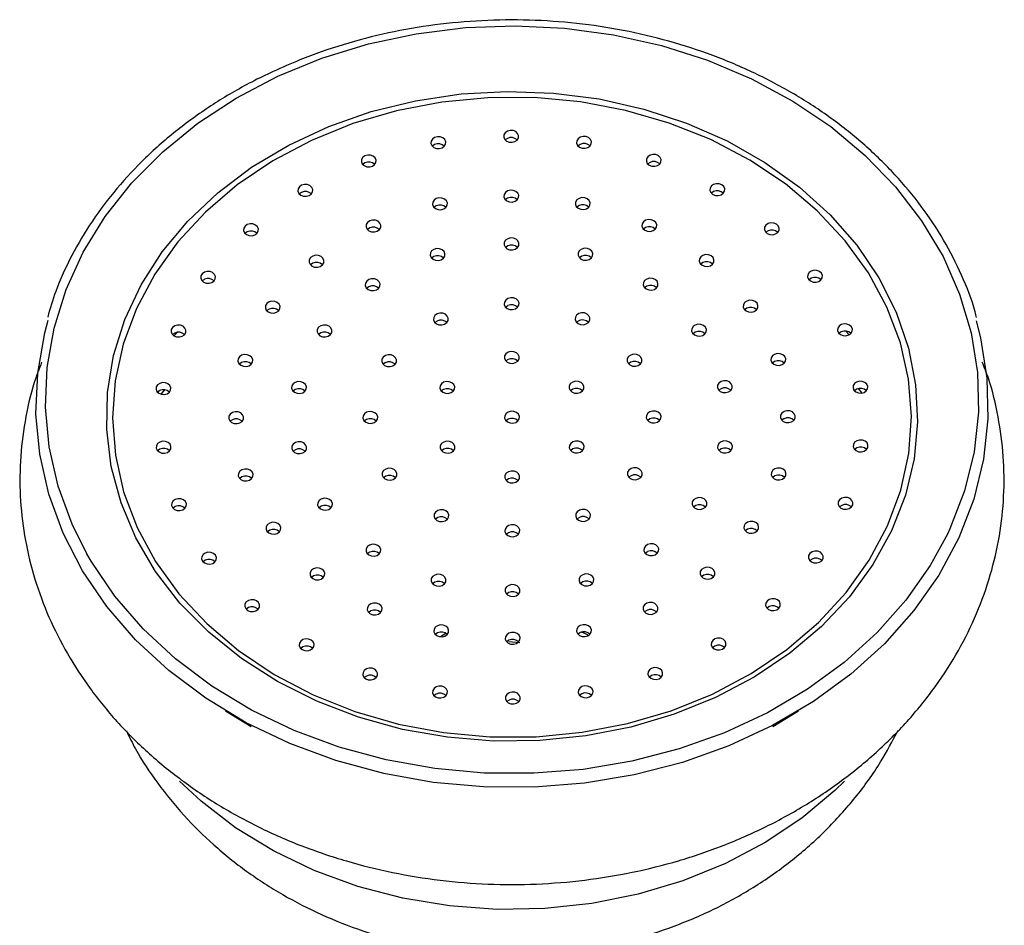
# Model space of a CAD drawing. Units: millimetres. Extents: x 5 to 995, y 5 to 995.
# Drawn here: x 640 to 673, y 842 to 872 of the extents above; entities that cross this region are included whole.
import ezdxf

# ---------------------------------------------------------------- set-up
doc = ezdxf.new("R2010")
doc.units = ezdxf.units.MM

msp = doc.modelspace()

# ---------------------------------------------------------------- linework, layer by layer
at = {"color": 8, "linetype": 'Continuous', "lineweight": 25}
for p, q in [((645.51, 861.513), (645.614, 861.629)), ((668.035, 861.674), (668.149, 861.547)), ((645.084, 859.555), (645.201, 859.704)), ((668.457, 859.743), (668.576, 859.594))]:
    msp.add_line(p, q, dxfattribs=at)
at = {"color": 7, "linetype": 'Continuous', "lineweight": 25}
for p, q in [((654.621, 851.541), (654.451, 851.426)), ((657.108, 851.219), (656.74, 851.254)), ((659.189, 849.517), (659.117, 849.465)), ((647.243, 848.94), (648.099, 848.424)), ((665.59, 848.424), (666.447, 848.94))]:
    msp.add_line(p, q, dxfattribs=at)
at = {"color": 8, "linetype": 'Continuous', "lineweight": 25, "flags": 128}
for points in [[(648.99, 870.209), (650.473, 870.816), (652.028, 871.294), (653.637, 871.637), (655.283, 871.84), (656.947, 871.903), (658.61, 871.823), (660.252, 871.602), (661.856, 871.243), (663.403, 870.749), (664.876, 870.126), (666.258, 869.381), (667.533, 868.523), (668.687, 867.561), (669.707, 866.507), (670.581, 865.371), (671.3, 864.167), (671.854, 862.91), (672.239, 861.612), (672.449, 860.288), (672.483, 858.954), (672.339, 857.625), (672.02, 856.316), (671.529, 855.041), (671.448, 854.869)], [(642.59, 854.202), (642.092, 855.195), (641.622, 856.475), (641.324, 857.787), (641.202, 859.118), (641.257, 860.451), (641.489, 861.772), (641.895, 863.066), (642.47, 864.318), (643.208, 865.514), (644.1, 866.64), (645.137, 867.684), (646.307, 868.634), (647.596, 869.479), (648.99, 870.209)], [(667.991, 846.585), (667.668, 846.271), (666.562, 845.347), (665.334, 844.528), (663.999, 843.824), (662.574, 843.245), (661.077, 842.797), (659.527, 842.486), (657.943, 842.316), (656.346, 842.289), (654.754, 842.405), (653.189, 842.664), (651.67, 843.061), (650.216, 843.592), (648.845, 844.25), (647.575, 845.027), (646.422, 845.913), (645.701, 846.582)]]:
    msp.add_lwpolyline(points, dxfattribs=at)
at = {"color": 7, "linetype": 'Continuous', "lineweight": 25, "flags": 128}
for points in [[(663.672, 849.391), (662.287, 848.829), (660.831, 848.397), (659.323, 848.101), (657.782, 847.945), (656.23, 847.93), (654.685, 848.057), (653.169, 848.324), (651.7, 848.728), (650.299, 849.264), (648.983, 849.924), (647.769, 850.699), (646.674, 851.581), (645.711, 852.557), (644.894, 853.614), (644.232, 854.739), (643.735, 855.918), (643.409, 857.133), (643.257, 858.371), (643.283, 859.615), (643.486, 860.848), (643.863, 862.054), (644.409, 863.219), (645.117, 864.326), (645.978, 865.36), (646.981, 866.31), (648.112, 867.162), (649.358, 867.905), (650.7, 868.529), (652.123, 869.027), (653.608, 869.391), (655.135, 869.618), (656.684, 869.704), (658.235, 869.647), (659.768, 869.45), (661.262, 869.114), (662.7, 868.643), (664.061, 868.044), (665.328, 867.325), (666.484, 866.495), (667.514, 865.565), (668.406, 864.547), (669.147, 863.454), (669.727, 862.3), (670.14, 861.101), (670.379, 859.872), (670.442, 858.63), (670.327, 857.389), (670.037, 856.168), (669.575, 854.98), (668.947, 853.843), (668.161, 852.77), (667.227, 851.776), (666.158, 850.874), (664.968, 850.076), (663.672, 849.391)], [(650.122, 868.062), (648.823, 867.374), (647.632, 866.57), (646.566, 865.66), (645.639, 864.658), (644.864, 863.576), (644.25, 862.43), (643.807, 861.234), (643.54, 860.005), (643.453, 858.759), (643.548, 857.514), (643.822, 856.286), (644.272, 855.092), (644.892, 853.948), (645.674, 852.869), (646.607, 851.87), (647.678, 850.965), (648.873, 850.165), (650.176, 849.482), (651.57, 848.925), (653.034, 848.501), (654.55, 848.216), (656.098, 848.074), (657.655, 848.077), (659.201, 848.225), (660.716, 848.516), (662.178, 848.945), (663.568, 849.507), (664.867, 850.195), (666.058, 850.999), (667.124, 851.909), (668.051, 852.911), (668.826, 853.993), (669.44, 855.139), (669.883, 856.335), (670.149, 857.564), (670.236, 858.81), (670.142, 860.055), (669.868, 861.283), (669.418, 862.477), (668.798, 863.621), (668.016, 864.7), (667.083, 865.699), (666.012, 866.604), (664.817, 867.404), (663.513, 868.087), (662.12, 868.644), (660.656, 869.068), (659.139, 869.353), (657.592, 869.495), (656.035, 869.492), (654.489, 869.344), (652.974, 869.054), (651.512, 868.624), (650.122, 868.062)], [(656.943, 868.023), (657.016, 868.075), (657.059, 868.145), (657.065, 868.223), (657.034, 868.297), (656.969, 868.356), (656.881, 868.39), (656.784, 868.395), (656.692, 868.37), (656.619, 868.318), (656.576, 868.248), (656.57, 868.17), (656.601, 868.096), (656.666, 868.037), (656.753, 868.003), (656.851, 867.998), (656.943, 868.023)], [(654.5, 867.813), (654.574, 867.865), (654.617, 867.935), (654.623, 868.013), (654.591, 868.087), (654.527, 868.146), (654.439, 868.18), (654.342, 868.185), (654.249, 868.16), (654.176, 868.108), (654.133, 868.038), (654.127, 867.96), (654.159, 867.886), (654.223, 867.827), (654.311, 867.793), (654.408, 867.788), (654.5, 867.813)], [(656.692, 868.13), (656.619, 868.079), (656.617, 868.077)], [(659.386, 867.822), (659.46, 867.874), (659.503, 867.944), (659.509, 868.022), (659.477, 868.096), (659.413, 868.155), (659.325, 868.189), (659.228, 868.194), (659.135, 868.169), (659.062, 868.117), (659.019, 868.047), (659.013, 867.969), (659.045, 867.895), (659.109, 867.836), (659.197, 867.802), (659.294, 867.797), (659.386, 867.822)], [(654.249, 867.92), (654.176, 867.868), (654.175, 867.867)], [(659.135, 867.929), (659.062, 867.878), (659.06, 867.876)], [(652.166, 867.201), (652.239, 867.252), (652.282, 867.323), (652.288, 867.401), (652.257, 867.474), (652.192, 867.533), (652.105, 867.567), (652.007, 867.572), (651.915, 867.547), (651.842, 867.495), (651.799, 867.425), (651.793, 867.347), (651.824, 867.273), (651.889, 867.215), (651.976, 867.18), (652.074, 867.175), (652.166, 867.201)], [(661.724, 867.219), (661.798, 867.27), (661.84, 867.341), (661.847, 867.419), (661.815, 867.492), (661.751, 867.551), (661.663, 867.585), (661.566, 867.59), (661.473, 867.565), (661.4, 867.513), (661.357, 867.443), (661.351, 867.365), (661.383, 867.291), (661.447, 867.233), (661.535, 867.198), (661.632, 867.193), (661.724, 867.219)], [(651.915, 867.308), (651.842, 867.256), (651.84, 867.254)], [(661.473, 867.326), (661.4, 867.274), (661.398, 867.272)], [(650.042, 866.213), (650.115, 866.265), (650.158, 866.335), (650.164, 866.413), (650.132, 866.487), (650.068, 866.545), (649.98, 866.58), (649.883, 866.585), (649.791, 866.559), (649.717, 866.508), (649.675, 866.437), (649.668, 866.36), (649.7, 866.286), (649.764, 866.227), (649.852, 866.193), (649.949, 866.188), (650.042, 866.213)], [(656.949, 866.021), (657.022, 866.073), (657.065, 866.143), (657.071, 866.221), (657.039, 866.295), (656.975, 866.353), (656.887, 866.388), (656.79, 866.393), (656.698, 866.367), (656.625, 866.316), (656.582, 866.245), (656.575, 866.167), (656.607, 866.094), (656.671, 866.035), (656.759, 866.001), (656.856, 865.996), (656.949, 866.021)], [(663.855, 866.239), (663.928, 866.291), (663.971, 866.361), (663.977, 866.439), (663.945, 866.513), (663.881, 866.571), (663.793, 866.606), (663.696, 866.611), (663.604, 866.585), (663.53, 866.534), (663.487, 866.463), (663.481, 866.385), (663.513, 866.312), (663.577, 866.253), (663.665, 866.219), (663.762, 866.214), (663.855, 866.239)], [(649.791, 866.32), (649.717, 866.268), (649.716, 866.266)], [(654.555, 865.764), (654.629, 865.816), (654.672, 865.886), (654.678, 865.964), (654.646, 866.038), (654.582, 866.096), (654.494, 866.131), (654.397, 866.136), (654.304, 866.11), (654.231, 866.059), (654.188, 865.988), (654.182, 865.91), (654.214, 865.837), (654.278, 865.778), (654.366, 865.744), (654.463, 865.739), (654.555, 865.764)], [(656.698, 866.128), (656.625, 866.076), (656.623, 866.074)], [(659.344, 865.773), (659.417, 865.825), (659.46, 865.895), (659.466, 865.973), (659.434, 866.047), (659.37, 866.105), (659.282, 866.14), (659.185, 866.145), (659.093, 866.119), (659.019, 866.068), (658.976, 865.997), (658.97, 865.919), (659.002, 865.846), (659.066, 865.787), (659.154, 865.753), (659.251, 865.748), (659.344, 865.773)], [(663.604, 866.346), (663.53, 866.294), (663.529, 866.292)], [(654.304, 865.871), (654.231, 865.819), (654.229, 865.817)], [(659.093, 865.88), (659.019, 865.828), (659.018, 865.826)], [(652.327, 865.02), (652.4, 865.071), (652.443, 865.141), (652.449, 865.219), (652.417, 865.293), (652.353, 865.352), (652.265, 865.386), (652.168, 865.391), (652.076, 865.366), (652.002, 865.314), (651.959, 865.244), (651.953, 865.166), (651.985, 865.092), (652.049, 865.034), (652.137, 864.999), (652.234, 864.994), (652.327, 865.02)], [(661.577, 865.037), (661.65, 865.089), (661.693, 865.159), (661.699, 865.237), (661.667, 865.311), (661.603, 865.369), (661.515, 865.404), (661.418, 865.409), (661.326, 865.383), (661.252, 865.332), (661.209, 865.261), (661.203, 865.183), (661.235, 865.11), (661.299, 865.051), (661.387, 865.017), (661.484, 865.012), (661.577, 865.037)], [(648.22, 864.893), (648.293, 864.945), (648.336, 865.015), (648.342, 865.093), (648.311, 865.167), (648.246, 865.225), (648.159, 865.26), (648.061, 865.265), (647.969, 865.239), (647.896, 865.188), (647.853, 865.117), (647.847, 865.039), (647.878, 864.966), (647.943, 864.907), (648.03, 864.873), (648.128, 864.868), (648.22, 864.893)], [(652.076, 865.126), (652.002, 865.075), (652.001, 865.073)], [(661.326, 865.144), (661.252, 865.092), (661.251, 865.09)], [(665.684, 864.926), (665.757, 864.977), (665.8, 865.048), (665.806, 865.125), (665.775, 865.199), (665.71, 865.258), (665.623, 865.292), (665.525, 865.297), (665.433, 865.272), (665.36, 865.22), (665.317, 865.15), (665.311, 865.072), (665.342, 864.998), (665.407, 864.94), (665.494, 864.905), (665.592, 864.9), (665.684, 864.926)], [(647.969, 865), (647.896, 864.948), (647.894, 864.946)], [(656.953, 864.419), (657.027, 864.47), (657.07, 864.541), (657.076, 864.619), (657.044, 864.693), (656.98, 864.751), (656.892, 864.786), (656.795, 864.791), (656.702, 864.765), (656.629, 864.714), (656.586, 864.643), (656.58, 864.565), (656.612, 864.491), (656.676, 864.433), (656.764, 864.398), (656.861, 864.394), (656.953, 864.419)], [(665.433, 865.033), (665.36, 864.981), (665.358, 864.979)], [(654.475, 864.064), (654.548, 864.116), (654.591, 864.186), (654.597, 864.264), (654.565, 864.338), (654.501, 864.396), (654.413, 864.431), (654.316, 864.436), (654.224, 864.41), (654.151, 864.359), (654.108, 864.289), (654.102, 864.211), (654.133, 864.137), (654.198, 864.078), (654.285, 864.044), (654.382, 864.039), (654.475, 864.064)], [(656.702, 864.526), (656.629, 864.474), (656.627, 864.472)], [(659.434, 864.073), (659.507, 864.125), (659.55, 864.195), (659.556, 864.273), (659.525, 864.347), (659.46, 864.406), (659.373, 864.44), (659.275, 864.445), (659.183, 864.42), (659.11, 864.368), (659.067, 864.298), (659.061, 864.22), (659.092, 864.146), (659.157, 864.087), (659.244, 864.053), (659.342, 864.048), (659.434, 864.073)], [(650.414, 863.838), (650.488, 863.89), (650.53, 863.96), (650.537, 864.038), (650.505, 864.112), (650.441, 864.171), (650.353, 864.205), (650.256, 864.21), (650.163, 864.185), (650.09, 864.133), (650.047, 864.063), (650.041, 863.985), (650.073, 863.911), (650.137, 863.852), (650.225, 863.818), (650.322, 863.813), (650.414, 863.838)], [(654.224, 864.171), (654.151, 864.119), (654.149, 864.117)], [(659.183, 864.18), (659.11, 864.129), (659.108, 864.127)], [(663.496, 863.863), (663.569, 863.915), (663.612, 863.985), (663.618, 864.063), (663.586, 864.137), (663.522, 864.195), (663.434, 864.23), (663.337, 864.235), (663.245, 864.209), (663.172, 864.158), (663.129, 864.088), (663.122, 864.01), (663.154, 863.936), (663.219, 863.877), (663.306, 863.843), (663.403, 863.838), (663.496, 863.863)], [(650.163, 863.945), (650.09, 863.894), (650.088, 863.892)], [(663.245, 863.97), (663.172, 863.918), (663.17, 863.916)], [(646.781, 863.298), (646.854, 863.35), (646.897, 863.42), (646.903, 863.498), (646.872, 863.572), (646.807, 863.631), (646.719, 863.665), (646.622, 863.67), (646.53, 863.645), (646.457, 863.593), (646.414, 863.523), (646.408, 863.445), (646.439, 863.371), (646.504, 863.312), (646.591, 863.278), (646.689, 863.273), (646.781, 863.298)], [(646.53, 863.405), (646.457, 863.354), (646.455, 863.352)], [(652.297, 863.051), (652.37, 863.103), (652.413, 863.173), (652.419, 863.251), (652.388, 863.325), (652.323, 863.384), (652.236, 863.418), (652.138, 863.423), (652.046, 863.398), (651.973, 863.346), (651.93, 863.276), (651.924, 863.198), (651.955, 863.124), (652.02, 863.065), (652.108, 863.031), (652.205, 863.026), (652.297, 863.051)], [(661.618, 863.069), (661.691, 863.121), (661.734, 863.191), (661.74, 863.269), (661.708, 863.343), (661.644, 863.401), (661.556, 863.436), (661.459, 863.441), (661.367, 863.415), (661.293, 863.364), (661.25, 863.293), (661.244, 863.216), (661.276, 863.142), (661.34, 863.083), (661.428, 863.049), (661.525, 863.044), (661.618, 863.069)], [(667.132, 863.337), (667.206, 863.388), (667.249, 863.458), (667.255, 863.536), (667.223, 863.61), (667.159, 863.669), (667.071, 863.703), (666.974, 863.708), (666.881, 863.683), (666.808, 863.631), (666.765, 863.561), (666.759, 863.483), (666.791, 863.409), (666.855, 863.351), (666.943, 863.316), (667.04, 863.311), (667.132, 863.337)], [(666.881, 863.443), (666.808, 863.392), (666.806, 863.39)], [(652.046, 863.158), (651.973, 863.107), (651.971, 863.105)], [(661.367, 863.176), (661.293, 863.124), (661.292, 863.122)], [(656.959, 862.416), (657.032, 862.468), (657.075, 862.538), (657.082, 862.616), (657.05, 862.69), (656.985, 862.749), (656.898, 862.783), (656.801, 862.788), (656.708, 862.763), (656.635, 862.711), (656.592, 862.641), (656.586, 862.563), (656.618, 862.489), (656.682, 862.43), (656.77, 862.396), (656.867, 862.391), (656.959, 862.416)], [(648.949, 862.301), (649.022, 862.353), (649.065, 862.423), (649.071, 862.501), (649.04, 862.575), (648.975, 862.633), (648.887, 862.668), (648.79, 862.673), (648.698, 862.647), (648.625, 862.596), (648.582, 862.526), (648.576, 862.448), (648.607, 862.374), (648.672, 862.315), (648.759, 862.281), (648.857, 862.276), (648.949, 862.301)], [(648.698, 862.408), (648.625, 862.356), (648.623, 862.355)], [(656.708, 862.523), (656.635, 862.472), (656.633, 862.47)], [(664.97, 862.331), (665.043, 862.383), (665.086, 862.453), (665.093, 862.531), (665.061, 862.605), (664.996, 862.664), (664.909, 862.698), (664.812, 862.703), (664.719, 862.678), (664.646, 862.626), (664.603, 862.556), (664.597, 862.478), (664.629, 862.404), (664.693, 862.345), (664.781, 862.311), (664.878, 862.306), (664.97, 862.331)], [(664.719, 862.438), (664.646, 862.386), (664.644, 862.385)], [(654.586, 861.902), (654.659, 861.954), (654.702, 862.024), (654.708, 862.102), (654.676, 862.176), (654.612, 862.234), (654.524, 862.269), (654.427, 862.274), (654.335, 862.248), (654.262, 862.197), (654.219, 862.127), (654.212, 862.049), (654.244, 861.975), (654.309, 861.916), (654.396, 861.882), (654.493, 861.877), (654.586, 861.902)], [(659.336, 861.911), (659.409, 861.963), (659.452, 862.033), (659.458, 862.111), (659.426, 862.185), (659.362, 862.243), (659.274, 862.278), (659.177, 862.283), (659.085, 862.257), (659.012, 862.206), (658.969, 862.136), (658.962, 862.058), (658.994, 861.984), (659.059, 861.925), (659.146, 861.891), (659.243, 861.886), (659.336, 861.911)], [(672.405, 862.018), (672.552, 861.444), (672.767, 860.094), (672.801, 858.733), (672.654, 857.377), (672.328, 856.041), (671.827, 854.74), (671.156, 853.49), (670.323, 852.303), (669.337, 851.194), (668.21, 850.176), (666.954, 849.259), (665.583, 848.454), (664.113, 847.771), (662.561, 847.217), (660.945, 846.798), (659.281, 846.519), (657.59, 846.383), (655.891, 846.392), (654.203, 846.545), (652.544, 846.842), (650.934, 847.278), (649.391, 847.848), (647.933, 848.547), (646.576, 849.366), (645.334, 850.295), (644.224, 851.326), (643.256, 852.445), (642.442, 853.64), (641.792, 854.897), (641.312, 856.203), (641.008, 857.542), (640.883, 858.9), (640.94, 860.26), (641.176, 861.608), (641.29, 862.036)], [(645.787, 861.499), (645.86, 861.551), (645.903, 861.621), (645.909, 861.699), (645.878, 861.773), (645.813, 861.831), (645.726, 861.866), (645.628, 861.871), (645.536, 861.845), (645.463, 861.794), (645.42, 861.723), (645.414, 861.645), (645.445, 861.572), (645.51, 861.513), (645.597, 861.479), (645.695, 861.474), (645.787, 861.499)], [(650.683, 861.503), (650.756, 861.555), (650.799, 861.625), (650.806, 861.703), (650.774, 861.777), (650.709, 861.836), (650.622, 861.87), (650.525, 861.875), (650.432, 861.85), (650.359, 861.798), (650.316, 861.728), (650.31, 861.65), (650.342, 861.576), (650.406, 861.517), (650.494, 861.483), (650.591, 861.478), (650.683, 861.503)], [(654.335, 862.009), (654.262, 861.957), (654.26, 861.956)], [(659.085, 862.018), (659.012, 861.966), (659.01, 861.964)], [(663.241, 861.527), (663.314, 861.579), (663.357, 861.649), (663.363, 861.727), (663.331, 861.801), (663.267, 861.859), (663.179, 861.894), (663.082, 861.899), (662.99, 861.873), (662.916, 861.822), (662.873, 861.751), (662.867, 861.674), (662.899, 861.6), (662.963, 861.541), (663.051, 861.507), (663.148, 861.502), (663.241, 861.527)], [(668.137, 861.541), (668.21, 861.593), (668.253, 861.663), (668.259, 861.741), (668.227, 861.815), (668.163, 861.873), (668.075, 861.908), (667.978, 861.913), (667.886, 861.887), (667.813, 861.836), (667.77, 861.765), (667.763, 861.687), (667.795, 861.614), (667.86, 861.555), (667.947, 861.521), (668.044, 861.516), (668.137, 861.541)], [(645.536, 861.606), (645.463, 861.554), (645.461, 861.552)], [(650.432, 861.61), (650.359, 861.559), (650.357, 861.557)], [(662.99, 861.634), (662.916, 861.582), (662.915, 861.58)], [(667.886, 861.648), (667.813, 861.596), (667.811, 861.594)], [(648.03, 860.512), (648.103, 860.564), (648.146, 860.634), (648.152, 860.712), (648.121, 860.786), (648.056, 860.845), (647.969, 860.879), (647.871, 860.884), (647.779, 860.859), (647.706, 860.807), (647.663, 860.737), (647.657, 860.659), (647.688, 860.585), (647.753, 860.526), (647.84, 860.492), (647.938, 860.487), (648.03, 860.512)], [(652.851, 860.506), (652.924, 860.558), (652.967, 860.628), (652.974, 860.706), (652.942, 860.78), (652.877, 860.838), (652.79, 860.873), (652.693, 860.878), (652.6, 860.852), (652.527, 860.801), (652.484, 860.731), (652.478, 860.653), (652.51, 860.579), (652.574, 860.52), (652.662, 860.486), (652.759, 860.481), (652.851, 860.506)], [(656.965, 860.614), (657.038, 860.666), (657.081, 860.736), (657.087, 860.814), (657.055, 860.888), (656.991, 860.946), (656.903, 860.981), (656.806, 860.986), (656.714, 860.96), (656.64, 860.909), (656.597, 860.839), (656.591, 860.761), (656.623, 860.687), (656.687, 860.628), (656.775, 860.594), (656.872, 860.589), (656.965, 860.614)], [(661.078, 860.522), (661.152, 860.573), (661.195, 860.643), (661.201, 860.721), (661.169, 860.795), (661.105, 860.854), (661.017, 860.888), (660.92, 860.893), (660.827, 860.868), (660.754, 860.816), (660.711, 860.746), (660.705, 860.668), (660.737, 860.594), (660.801, 860.536), (660.889, 860.501), (660.986, 860.496), (661.078, 860.522)], [(665.9, 860.546), (665.973, 860.598), (666.016, 860.668), (666.022, 860.746), (665.99, 860.82), (665.926, 860.878), (665.838, 860.913), (665.741, 860.918), (665.649, 860.892), (665.575, 860.841), (665.532, 860.77), (665.526, 860.693), (665.558, 860.619), (665.622, 860.56), (665.71, 860.526), (665.807, 860.521), (665.9, 860.546)], [(647.779, 860.619), (647.706, 860.568), (647.704, 860.566)], [(652.6, 860.613), (652.527, 860.561), (652.525, 860.56)], [(656.714, 860.721), (656.64, 860.669), (656.639, 860.667)], [(660.827, 860.629), (660.754, 860.577), (660.753, 860.575)], [(665.649, 860.653), (665.575, 860.601), (665.574, 860.599)], [(645.282, 859.573), (645.355, 859.625), (645.398, 859.695), (645.404, 859.773), (645.373, 859.847), (645.308, 859.906), (645.221, 859.94), (645.123, 859.945), (645.031, 859.92), (644.958, 859.868), (644.915, 859.798), (644.909, 859.72), (644.94, 859.646), (645.005, 859.587), (645.092, 859.553), (645.19, 859.548), (645.282, 859.573)], [(649.828, 859.606), (649.901, 859.658), (649.944, 859.728), (649.95, 859.806), (649.918, 859.88), (649.854, 859.939), (649.766, 859.973), (649.669, 859.978), (649.577, 859.953), (649.503, 859.901), (649.46, 859.831), (649.454, 859.753), (649.486, 859.679), (649.55, 859.62), (649.638, 859.586), (649.735, 859.581), (649.828, 859.606)], [(654.802, 859.609), (654.876, 859.66), (654.919, 859.73), (654.925, 859.808), (654.893, 859.882), (654.829, 859.941), (654.741, 859.975), (654.644, 859.98), (654.551, 859.955), (654.478, 859.903), (654.435, 859.833), (654.429, 859.755), (654.461, 859.681), (654.525, 859.623), (654.613, 859.588), (654.71, 859.583), (654.802, 859.609)], [(659.133, 859.617), (659.206, 859.668), (659.249, 859.739), (659.255, 859.817), (659.223, 859.89), (659.159, 859.949), (659.071, 859.984), (658.974, 859.988), (658.882, 859.963), (658.808, 859.911), (658.765, 859.841), (658.759, 859.763), (658.791, 859.689), (658.855, 859.631), (658.943, 859.596), (659.04, 859.591), (659.133, 859.617)], [(664.107, 859.633), (664.18, 859.685), (664.223, 859.755), (664.23, 859.833), (664.198, 859.907), (664.134, 859.966), (664.046, 860), (663.949, 860.005), (663.856, 859.98), (663.783, 859.928), (663.74, 859.858), (663.734, 859.78), (663.766, 859.706), (663.83, 859.647), (663.918, 859.613), (664.015, 859.608), (664.107, 859.633)], [(668.653, 859.617), (668.726, 859.669), (668.769, 859.739), (668.775, 859.817), (668.744, 859.891), (668.679, 859.95), (668.592, 859.984), (668.494, 859.989), (668.402, 859.964), (668.329, 859.912), (668.286, 859.842), (668.28, 859.764), (668.311, 859.69), (668.376, 859.631), (668.463, 859.597), (668.561, 859.592), (668.653, 859.617)], [(645.031, 859.68), (644.958, 859.629), (644.956, 859.627)], [(649.577, 859.713), (649.503, 859.662), (649.502, 859.66)], [(654.551, 859.716), (654.478, 859.664), (654.477, 859.662)], [(658.882, 859.724), (658.808, 859.672), (658.807, 859.67)], [(663.856, 859.74), (663.783, 859.689), (663.781, 859.687)], [(668.402, 859.724), (668.329, 859.672), (668.327, 859.671)], [(647.72, 858.594), (647.794, 858.646), (647.837, 858.716), (647.843, 858.794), (647.811, 858.868), (647.747, 858.926), (647.659, 858.961), (647.562, 858.966), (647.469, 858.94), (647.396, 858.889), (647.353, 858.819), (647.347, 858.741), (647.379, 858.667), (647.443, 858.608), (647.531, 858.574), (647.628, 858.569), (647.72, 858.594)], [(652.22, 858.602), (652.294, 858.654), (652.337, 858.724), (652.343, 858.802), (652.311, 858.876), (652.247, 858.935), (652.159, 858.969), (652.062, 858.974), (651.969, 858.949), (651.896, 858.897), (651.853, 858.827), (651.847, 858.749), (651.879, 858.675), (651.943, 858.617), (652.031, 858.582), (652.128, 858.577), (652.22, 858.602)], [(656.97, 858.611), (657.044, 858.663), (657.087, 858.733), (657.093, 858.811), (657.061, 858.885), (656.997, 858.944), (656.909, 858.978), (656.812, 858.983), (656.719, 858.958), (656.646, 858.906), (656.603, 858.836), (656.597, 858.758), (656.629, 858.684), (656.693, 858.625), (656.781, 858.591), (656.878, 858.586), (656.97, 858.611)], [(661.72, 858.62), (661.794, 858.672), (661.837, 858.742), (661.843, 858.82), (661.811, 858.894), (661.747, 858.953), (661.659, 858.987), (661.562, 858.992), (661.469, 858.967), (661.396, 858.915), (661.353, 858.845), (661.347, 858.767), (661.379, 858.693), (661.443, 858.634), (661.531, 858.6), (661.628, 858.595), (661.72, 858.62)], [(666.22, 858.629), (666.294, 858.68), (666.337, 858.751), (666.343, 858.829), (666.311, 858.903), (666.247, 858.961), (666.159, 858.996), (666.062, 859), (665.969, 858.975), (665.896, 858.924), (665.853, 858.853), (665.847, 858.775), (665.879, 858.701), (665.943, 858.643), (666.031, 858.608), (666.128, 858.604), (666.22, 858.629)], [(647.469, 858.701), (647.396, 858.649), (647.395, 858.647)], [(651.969, 858.709), (651.896, 858.658), (651.895, 858.656)], [(656.719, 858.718), (656.646, 858.667), (656.645, 858.665)], [(661.469, 858.727), (661.396, 858.676), (661.394, 858.674)], [(665.969, 858.736), (665.896, 858.684), (665.894, 858.682)], [(645.288, 857.606), (645.361, 857.657), (645.404, 857.727), (645.41, 857.805), (645.378, 857.879), (645.314, 857.938), (645.226, 857.972), (645.129, 857.977), (645.037, 857.952), (644.963, 857.9), (644.921, 857.83), (644.914, 857.752), (644.946, 857.678), (645.01, 857.62), (645.098, 857.585), (645.195, 857.58), (645.288, 857.606)], [(649.834, 857.59), (649.907, 857.641), (649.95, 857.711), (649.956, 857.789), (649.924, 857.863), (649.86, 857.922), (649.772, 857.956), (649.675, 857.961), (649.583, 857.936), (649.509, 857.884), (649.466, 857.814), (649.46, 857.736), (649.492, 857.662), (649.556, 857.604), (649.644, 857.569), (649.741, 857.564), (649.834, 857.59)], [(654.808, 857.606), (654.881, 857.658), (654.924, 857.728), (654.931, 857.806), (654.899, 857.88), (654.835, 857.938), (654.747, 857.973), (654.65, 857.978), (654.557, 857.952), (654.484, 857.901), (654.441, 857.831), (654.435, 857.753), (654.467, 857.679), (654.531, 857.62), (654.619, 857.586), (654.716, 857.581), (654.808, 857.606)], [(659.138, 857.614), (659.212, 857.666), (659.255, 857.736), (659.261, 857.814), (659.229, 857.888), (659.165, 857.947), (659.077, 857.981), (658.98, 857.986), (658.887, 857.961), (658.814, 857.909), (658.771, 857.839), (658.765, 857.761), (658.797, 857.687), (658.861, 857.628), (658.949, 857.594), (659.046, 857.589), (659.138, 857.614)], [(664.113, 857.616), (664.186, 857.668), (664.229, 857.738), (664.235, 857.816), (664.204, 857.89), (664.139, 857.949), (664.052, 857.983), (663.954, 857.988), (663.862, 857.963), (663.789, 857.911), (663.746, 857.841), (663.74, 857.763), (663.771, 857.689), (663.836, 857.63), (663.924, 857.596), (664.021, 857.591), (664.113, 857.616)], [(668.659, 857.65), (668.732, 857.701), (668.775, 857.771), (668.781, 857.849), (668.75, 857.923), (668.685, 857.982), (668.598, 858.016), (668.5, 858.021), (668.408, 857.996), (668.335, 857.944), (668.292, 857.874), (668.286, 857.796), (668.317, 857.722), (668.382, 857.664), (668.469, 857.629), (668.567, 857.624), (668.659, 857.65)], [(645.037, 857.713), (644.963, 857.661), (644.962, 857.659)], [(649.583, 857.696), (649.509, 857.645), (649.508, 857.643)], [(654.557, 857.713), (654.484, 857.661), (654.482, 857.66)], [(658.887, 857.721), (658.814, 857.669), (658.813, 857.668)], [(663.862, 857.723), (663.789, 857.672), (663.787, 857.67)], [(668.408, 857.756), (668.335, 857.705), (668.333, 857.703)], [(648.041, 856.677), (648.114, 856.729), (648.157, 856.799), (648.164, 856.877), (648.132, 856.951), (648.067, 857.009), (647.98, 857.044), (647.883, 857.049), (647.79, 857.023), (647.717, 856.972), (647.674, 856.901), (647.668, 856.823), (647.7, 856.75), (647.764, 856.691), (647.852, 856.657), (647.949, 856.652), (648.041, 856.677)], [(647.79, 856.784), (647.717, 856.732), (647.715, 856.73)], [(652.862, 856.701), (652.936, 856.753), (652.979, 856.823), (652.985, 856.901), (652.953, 856.975), (652.889, 857.034), (652.801, 857.068), (652.704, 857.073), (652.611, 857.048), (652.538, 856.996), (652.495, 856.926), (652.489, 856.848), (652.521, 856.774), (652.585, 856.715), (652.673, 856.681), (652.77, 856.676), (652.862, 856.701)], [(652.611, 856.808), (652.538, 856.757), (652.536, 856.755)], [(656.976, 856.609), (657.049, 856.661), (657.092, 856.731), (657.099, 856.809), (657.067, 856.883), (657.003, 856.941), (656.915, 856.976), (656.818, 856.981), (656.725, 856.955), (656.652, 856.904), (656.609, 856.833), (656.603, 856.755), (656.635, 856.682), (656.699, 856.623), (656.787, 856.588), (656.884, 856.584), (656.976, 856.609)], [(661.09, 856.717), (661.163, 856.768), (661.206, 856.839), (661.212, 856.917), (661.18, 856.99), (661.116, 857.049), (661.028, 857.083), (660.931, 857.088), (660.839, 857.063), (660.765, 857.011), (660.722, 856.941), (660.716, 856.863), (660.748, 856.789), (660.812, 856.731), (660.9, 856.696), (660.997, 856.691), (661.09, 856.717)], [(660.839, 856.824), (660.765, 856.772), (660.764, 856.77)], [(665.911, 856.711), (665.984, 856.762), (666.027, 856.832), (666.033, 856.91), (666.002, 856.984), (665.937, 857.043), (665.849, 857.077), (665.752, 857.082), (665.66, 857.057), (665.587, 857.005), (665.544, 856.935), (665.538, 856.857), (665.569, 856.783), (665.634, 856.725), (665.721, 856.69), (665.819, 856.685), (665.911, 856.711)], [(665.66, 856.817), (665.587, 856.766), (665.585, 856.764)], [(656.725, 856.716), (656.652, 856.664), (656.65, 856.662)], [(645.804, 855.682), (645.877, 855.734), (645.92, 855.804), (645.926, 855.882), (645.895, 855.956), (645.83, 856.014), (645.743, 856.049), (645.645, 856.054), (645.553, 856.028), (645.48, 855.977), (645.437, 855.907), (645.431, 855.829), (645.462, 855.755), (645.527, 855.696), (645.614, 855.662), (645.712, 855.657), (645.804, 855.682)], [(650.7, 855.696), (650.773, 855.748), (650.816, 855.818), (650.823, 855.896), (650.791, 855.97), (650.726, 856.028), (650.639, 856.063), (650.542, 856.068), (650.449, 856.042), (650.376, 855.991), (650.333, 855.92), (650.327, 855.842), (650.359, 855.769), (650.423, 855.71), (650.511, 855.676), (650.608, 855.671), (650.7, 855.696)], [(650.449, 855.803), (650.376, 855.751), (650.374, 855.749)], [(663.258, 855.72), (663.331, 855.771), (663.374, 855.841), (663.38, 855.919), (663.348, 855.993), (663.284, 856.052), (663.196, 856.086), (663.099, 856.091), (663.007, 856.066), (662.933, 856.014), (662.89, 855.944), (662.884, 855.866), (662.916, 855.792), (662.98, 855.734), (663.068, 855.699), (663.165, 855.694), (663.258, 855.72)], [(663.007, 855.826), (662.933, 855.775), (662.932, 855.773)], [(668.154, 855.724), (668.227, 855.776), (668.27, 855.846), (668.276, 855.924), (668.245, 855.998), (668.18, 856.056), (668.092, 856.091), (667.995, 856.096), (667.903, 856.07), (667.83, 856.019), (667.787, 855.949), (667.781, 855.871), (667.812, 855.797), (667.877, 855.738), (667.964, 855.704), (668.062, 855.699), (668.154, 855.724)], [(667.903, 855.831), (667.83, 855.779), (667.828, 855.777)], [(645.553, 855.789), (645.48, 855.737), (645.478, 855.735)], [(654.605, 855.312), (654.678, 855.364), (654.721, 855.434), (654.727, 855.512), (654.696, 855.586), (654.631, 855.644), (654.544, 855.679), (654.446, 855.684), (654.354, 855.658), (654.281, 855.607), (654.238, 855.536), (654.232, 855.458), (654.263, 855.385), (654.328, 855.326), (654.415, 855.291), (654.513, 855.287), (654.605, 855.312)], [(659.355, 855.321), (659.428, 855.372), (659.471, 855.443), (659.477, 855.521), (659.446, 855.595), (659.381, 855.653), (659.294, 855.688), (659.196, 855.692), (659.104, 855.667), (659.031, 855.616), (658.988, 855.545), (658.982, 855.467), (659.013, 855.393), (659.078, 855.335), (659.165, 855.3), (659.263, 855.295), (659.355, 855.321)], [(648.971, 854.892), (649.044, 854.943), (649.087, 855.013), (649.093, 855.091), (649.061, 855.165), (648.997, 855.224), (648.909, 855.258), (648.812, 855.263), (648.72, 855.238), (648.646, 855.186), (648.603, 855.116), (648.597, 855.038), (648.629, 854.964), (648.693, 854.906), (648.781, 854.871), (648.878, 854.866), (648.971, 854.892)], [(654.354, 855.419), (654.281, 855.367), (654.279, 855.365)], [(656.982, 854.807), (657.055, 854.858), (657.098, 854.928), (657.104, 855.006), (657.072, 855.08), (657.008, 855.139), (656.92, 855.173), (656.823, 855.178), (656.731, 855.153), (656.657, 855.101), (656.614, 855.031), (656.608, 854.953), (656.64, 854.879), (656.704, 854.821), (656.792, 854.786), (656.889, 854.781), (656.982, 854.807)], [(659.104, 855.428), (659.031, 855.376), (659.029, 855.374)], [(664.992, 854.922), (665.065, 854.973), (665.108, 855.044), (665.114, 855.122), (665.083, 855.195), (665.018, 855.254), (664.931, 855.288), (664.833, 855.293), (664.741, 855.268), (664.668, 855.216), (664.625, 855.146), (664.619, 855.068), (664.65, 854.994), (664.715, 854.936), (664.802, 854.901), (664.9, 854.896), (664.992, 854.922)], [(671.448, 854.869), (670.871, 853.815), (670.054, 852.653), (669.088, 851.566), (667.983, 850.568), (666.752, 849.669), (665.409, 848.881), (663.969, 848.211), (662.447, 847.668), (660.863, 847.257), (659.233, 846.983), (657.576, 846.85), (655.91, 846.859), (654.255, 847.009), (652.63, 847.3), (651.052, 847.727), (649.54, 848.286), (648.111, 848.971), (646.78, 849.774), (645.564, 850.685), (644.475, 851.695), (643.527, 852.791), (642.73, 853.963), (642.59, 854.202)], [(648.72, 854.999), (648.646, 854.947), (648.645, 854.945)], [(656.731, 854.913), (656.657, 854.862), (656.656, 854.86)], [(664.741, 855.029), (664.668, 854.977), (664.666, 854.975)], [(652.323, 854.154), (652.396, 854.206), (652.439, 854.276), (652.446, 854.354), (652.414, 854.428), (652.349, 854.486), (652.262, 854.521), (652.165, 854.526), (652.072, 854.5), (651.999, 854.449), (651.956, 854.378), (651.95, 854.301), (651.982, 854.227), (652.046, 854.168), (652.134, 854.134), (652.231, 854.129), (652.323, 854.154)], [(661.644, 854.171), (661.717, 854.223), (661.76, 854.293), (661.766, 854.371), (661.734, 854.445), (661.67, 854.504), (661.582, 854.538), (661.485, 854.543), (661.393, 854.518), (661.319, 854.466), (661.277, 854.396), (661.27, 854.318), (661.302, 854.244), (661.366, 854.185), (661.454, 854.151), (661.551, 854.146), (661.644, 854.171)], [(646.808, 853.886), (646.882, 853.938), (646.925, 854.008), (646.931, 854.086), (646.899, 854.16), (646.835, 854.219), (646.747, 854.253), (646.65, 854.258), (646.557, 854.233), (646.484, 854.181), (646.441, 854.111), (646.435, 854.033), (646.467, 853.959), (646.531, 853.9), (646.619, 853.866), (646.716, 853.861), (646.808, 853.886)], [(652.072, 854.261), (651.999, 854.209), (651.997, 854.207)], [(661.393, 854.278), (661.319, 854.227), (661.318, 854.225)], [(667.16, 853.925), (667.233, 853.976), (667.276, 854.046), (667.282, 854.124), (667.251, 854.198), (667.186, 854.257), (667.099, 854.291), (667.001, 854.296), (666.909, 854.271), (666.836, 854.219), (666.793, 854.149), (666.787, 854.071), (666.818, 853.997), (666.883, 853.939), (666.97, 853.904), (667.068, 853.899), (667.16, 853.925)], [(646.557, 853.993), (646.484, 853.942), (646.483, 853.94)], [(666.909, 854.031), (666.836, 853.98), (666.834, 853.978)], [(650.445, 853.36), (650.518, 853.411), (650.561, 853.482), (650.567, 853.56), (650.536, 853.634), (650.471, 853.692), (650.384, 853.727), (650.286, 853.732), (650.194, 853.706), (650.121, 853.655), (650.078, 853.584), (650.072, 853.506), (650.103, 853.432), (650.168, 853.374), (650.255, 853.339), (650.353, 853.335), (650.445, 853.36)], [(654.507, 853.15), (654.58, 853.201), (654.623, 853.271), (654.629, 853.349), (654.597, 853.423), (654.533, 853.482), (654.445, 853.516), (654.348, 853.521), (654.256, 853.496), (654.183, 853.444), (654.14, 853.374), (654.133, 853.296), (654.165, 853.222), (654.23, 853.164), (654.317, 853.129), (654.414, 853.124), (654.507, 853.15)], [(659.466, 853.159), (659.539, 853.211), (659.582, 853.281), (659.588, 853.359), (659.557, 853.433), (659.492, 853.491), (659.405, 853.526), (659.307, 853.531), (659.215, 853.505), (659.142, 853.454), (659.099, 853.383), (659.093, 853.305), (659.124, 853.232), (659.189, 853.173), (659.276, 853.139), (659.374, 853.134), (659.466, 853.159)], [(663.526, 853.384), (663.6, 853.436), (663.643, 853.506), (663.649, 853.584), (663.617, 853.658), (663.553, 853.717), (663.465, 853.751), (663.368, 853.756), (663.275, 853.731), (663.202, 853.679), (663.159, 853.609), (663.153, 853.531), (663.185, 853.457), (663.249, 853.398), (663.337, 853.364), (663.434, 853.359), (663.526, 853.384)], [(663.275, 853.491), (663.202, 853.44), (663.201, 853.438)], [(650.194, 853.467), (650.121, 853.415), (650.119, 853.413)], [(654.256, 853.257), (654.183, 853.205), (654.181, 853.203)], [(656.987, 852.804), (657.061, 852.856), (657.104, 852.926), (657.11, 853.004), (657.078, 853.078), (657.014, 853.136), (656.926, 853.171), (656.829, 853.176), (656.736, 853.15), (656.663, 853.099), (656.62, 853.029), (656.614, 852.951), (656.646, 852.877), (656.71, 852.818), (656.798, 852.784), (656.895, 852.779), (656.987, 852.804)], [(659.215, 853.266), (659.142, 853.214), (659.14, 853.212)], [(656.736, 852.911), (656.663, 852.859), (656.662, 852.857)], [(648.257, 852.297), (648.33, 852.349), (648.373, 852.419), (648.379, 852.497), (648.348, 852.571), (648.283, 852.629), (648.196, 852.664), (648.098, 852.669), (648.006, 852.644), (647.933, 852.592), (647.89, 852.522), (647.884, 852.444), (647.915, 852.37), (647.98, 852.311), (648.067, 852.277), (648.165, 852.272), (648.257, 852.297)], [(652.364, 852.186), (652.437, 852.238), (652.48, 852.308), (652.487, 852.386), (652.455, 852.46), (652.39, 852.518), (652.303, 852.553), (652.206, 852.558), (652.113, 852.532), (652.04, 852.481), (651.997, 852.411), (651.991, 852.333), (652.023, 852.259), (652.087, 852.2), (652.175, 852.166), (652.272, 852.161), (652.364, 852.186)], [(661.614, 852.203), (661.687, 852.255), (661.73, 852.325), (661.736, 852.403), (661.705, 852.477), (661.64, 852.536), (661.553, 852.57), (661.455, 852.575), (661.363, 852.55), (661.29, 852.498), (661.247, 852.428), (661.241, 852.35), (661.272, 852.276), (661.337, 852.217), (661.425, 852.183), (661.522, 852.178), (661.614, 852.203)], [(665.721, 852.33), (665.794, 852.382), (665.837, 852.452), (665.843, 852.53), (665.812, 852.604), (665.747, 852.662), (665.659, 852.697), (665.562, 852.702), (665.47, 852.676), (665.397, 852.625), (665.354, 852.555), (665.348, 852.477), (665.379, 852.403), (665.444, 852.344), (665.531, 852.31), (665.629, 852.305), (665.721, 852.33)], [(648.006, 852.404), (647.933, 852.352), (647.931, 852.351)], [(652.113, 852.293), (652.04, 852.241), (652.038, 852.239)], [(661.363, 852.31), (661.29, 852.259), (661.288, 852.257)], [(665.47, 852.437), (665.397, 852.385), (665.395, 852.383)], [(659.385, 851.459), (659.459, 851.511), (659.502, 851.581), (659.508, 851.659), (659.476, 851.733), (659.412, 851.791), (659.324, 851.826), (659.227, 851.831), (659.134, 851.805), (659.061, 851.754), (659.018, 851.683), (659.012, 851.606), (659.044, 851.532), (659.108, 851.473), (659.196, 851.439), (659.293, 851.434), (659.385, 851.459)], [(654.597, 851.45), (654.671, 851.502), (654.713, 851.572), (654.72, 851.65), (654.688, 851.724), (654.624, 851.782), (654.536, 851.817), (654.439, 851.822), (654.346, 851.796), (654.273, 851.745), (654.23, 851.674), (654.224, 851.597), (654.256, 851.523), (654.32, 851.464), (654.408, 851.43), (654.505, 851.425), (654.597, 851.45)], [(654.346, 851.557), (654.273, 851.505), (654.271, 851.503)], [(656.992, 851.202), (657.065, 851.254), (657.108, 851.324), (657.114, 851.402), (657.083, 851.476), (657.018, 851.534), (656.931, 851.569), (656.833, 851.574), (656.741, 851.548), (656.668, 851.497), (656.625, 851.427), (656.619, 851.349), (656.65, 851.275), (656.715, 851.216), (656.802, 851.182), (656.9, 851.177), (656.992, 851.202)], [(659.134, 851.566), (659.061, 851.514), (659.06, 851.512)], [(650.086, 850.984), (650.159, 851.036), (650.202, 851.106), (650.209, 851.184), (650.177, 851.258), (650.112, 851.316), (650.025, 851.351), (649.928, 851.356), (649.835, 851.33), (649.762, 851.279), (649.719, 851.209), (649.713, 851.131), (649.745, 851.057), (649.809, 850.998), (649.897, 850.964), (649.994, 850.959), (650.086, 850.984)], [(656.741, 851.309), (656.668, 851.257), (656.666, 851.255)], [(663.899, 851.01), (663.972, 851.062), (664.015, 851.132), (664.021, 851.21), (663.99, 851.284), (663.925, 851.342), (663.838, 851.377), (663.74, 851.382), (663.648, 851.356), (663.575, 851.305), (663.532, 851.234), (663.526, 851.157), (663.557, 851.083), (663.622, 851.024), (663.71, 850.99), (663.807, 850.985), (663.899, 851.01)], [(649.835, 851.091), (649.762, 851.039), (649.76, 851.037)], [(663.648, 851.117), (663.575, 851.065), (663.573, 851.063)], [(652.216, 850.004), (652.29, 850.056), (652.333, 850.126), (652.339, 850.204), (652.307, 850.278), (652.243, 850.336), (652.155, 850.371), (652.058, 850.376), (651.965, 850.351), (651.892, 850.299), (651.849, 850.229), (651.843, 850.151), (651.875, 850.077), (651.939, 850.018), (652.027, 849.984), (652.124, 849.979), (652.216, 850.004)], [(661.775, 850.022), (661.848, 850.074), (661.891, 850.144), (661.897, 850.222), (661.865, 850.296), (661.801, 850.354), (661.713, 850.389), (661.616, 850.394), (661.524, 850.368), (661.451, 850.317), (661.408, 850.247), (661.401, 850.169), (661.433, 850.095), (661.498, 850.036), (661.585, 850.002), (661.682, 849.997), (661.775, 850.022)], [(651.965, 850.111), (651.892, 850.059), (651.891, 850.058)], [(661.524, 850.129), (661.451, 850.077), (661.449, 850.076)], [(654.554, 849.4), (654.628, 849.452), (654.671, 849.522), (654.677, 849.6), (654.645, 849.674), (654.581, 849.733), (654.493, 849.767), (654.396, 849.772), (654.303, 849.747), (654.23, 849.695), (654.187, 849.625), (654.181, 849.547), (654.213, 849.473), (654.277, 849.415), (654.365, 849.38), (654.462, 849.375), (654.554, 849.4)], [(656.998, 849.199), (657.071, 849.251), (657.114, 849.321), (657.12, 849.399), (657.089, 849.473), (657.024, 849.532), (656.937, 849.566), (656.839, 849.571), (656.747, 849.546), (656.674, 849.494), (656.631, 849.424), (656.625, 849.346), (656.656, 849.272), (656.721, 849.213), (656.808, 849.179), (656.906, 849.174), (656.998, 849.199)], [(659.44, 849.41), (659.514, 849.461), (659.556, 849.531), (659.563, 849.609), (659.531, 849.683), (659.467, 849.742), (659.379, 849.776), (659.282, 849.781), (659.189, 849.756), (659.116, 849.704), (659.073, 849.634), (659.067, 849.556), (659.099, 849.482), (659.163, 849.424), (659.251, 849.389), (659.348, 849.384), (659.44, 849.41)], [(654.303, 849.507), (654.23, 849.456), (654.229, 849.454)], [(656.747, 849.306), (656.674, 849.255), (656.672, 849.253)]]:
    msp.add_lwpolyline(points, dxfattribs=at)
at = {"color": 7, "linetype": 'Continuous', "lineweight": 25}
for centre, start, end in [((656.816, 867.87), 45.822, 115.5451), ((654.374, 867.659), 45.822, 115.5451), ((659.26, 867.669), 45.822, 115.5451), ((661.598, 867.065), 45.822, 115.5451), ((652.04, 867.047), 45.822, 115.5451), ((663.728, 866.085), 45.822, 115.5451), ((649.915, 866.059), 45.822, 115.5451), ((656.822, 865.867), 45.822, 115.5451), ((654.429, 865.61), 45.822, 115.5451), ((659.217, 865.619), 45.822, 115.5451), ((652.2, 864.866), 45.822, 115.5451), ((661.45, 864.883), 45.822, 115.5451), ((665.557, 864.772), 45.822, 115.5451), ((648.094, 864.739), 45.822, 115.5451), ((656.827, 864.265), 45.822, 115.5451), ((654.348, 863.91), 45.822, 115.5451), ((659.308, 863.92), 45.822, 115.5451), ((650.288, 863.685), 45.822, 115.5451), ((663.369, 863.709), 45.822, 115.5451), ((646.654, 863.145), 45.822, 115.5451), ((667.006, 863.183), 45.822, 115.5451), ((652.171, 862.898), 45.822, 115.5451), ((661.491, 862.915), 45.822, 115.5451), ((648.822, 862.147), 45.822, 115.5451), ((656.833, 862.263), 45.822, 115.5451), ((664.844, 862.177), 45.822, 115.5451), ((654.459, 861.748), 45.822, 115.5451), ((659.209, 861.757), 45.822, 115.5451), ((645.661, 861.345), 45.822, 115.5451), ((650.557, 861.35), 45.822, 115.5451), ((663.114, 861.373), 45.822, 115.5451), ((668.01, 861.387), 45.822, 115.5451), ((656.838, 860.46), 45.822, 115.5451), ((647.904, 860.359), 45.822, 115.5451), ((652.725, 860.352), 45.822, 115.5451), ((660.952, 860.368), 45.822, 115.5451), ((665.773, 860.392), 45.822, 115.5451), ((663.981, 859.48), 45.822, 115.5451), ((645.155, 859.42), 45.822, 115.5451), ((649.701, 859.453), 45.822, 115.5451), ((654.676, 859.455), 45.822, 115.5451), ((659.006, 859.463), 45.822, 115.5451), ((668.527, 859.463), 45.822, 115.5451), ((666.094, 858.475), 45.822, 115.5451), ((647.594, 858.44), 45.822, 115.5451), ((652.094, 858.449), 45.822, 115.5451), ((656.844, 858.458), 45.822, 115.5451), ((661.594, 858.467), 45.822, 115.5451), ((668.532, 857.496), 45.822, 115.5451), ((645.161, 857.452), 45.822, 115.5451), ((649.707, 857.436), 45.822, 115.5451), ((654.682, 857.452), 45.822, 115.5451), ((659.012, 857.46), 45.822, 115.5451), ((663.987, 857.463), 45.822, 115.5451), ((647.915, 856.523), 45.822, 115.5451), ((652.736, 856.548), 45.822, 115.5451), ((660.963, 856.563), 45.822, 115.5451), ((665.784, 856.557), 45.822, 115.5451), ((656.85, 856.455), 45.822, 115.5451), ((645.678, 855.528), 45.822, 115.5451), ((650.574, 855.542), 45.822, 115.5451), ((663.131, 855.566), 45.822, 115.5451), ((668.027, 855.57), 45.822, 115.5451), ((654.479, 855.158), 45.822, 115.5451), ((659.229, 855.167), 45.822, 115.5451), ((648.844, 854.738), 45.822, 115.5451), ((656.855, 854.653), 45.822, 115.5451), ((664.866, 854.768), 45.822, 115.5451), ((652.197, 854), 45.822, 115.5451), ((661.517, 854.018), 45.822, 115.5451), ((646.682, 853.733), 45.822, 115.5451), ((667.034, 853.771), 45.822, 115.5451), ((650.319, 853.206), 45.822, 115.5451), ((663.4, 853.231), 45.822, 115.5451), ((654.38, 852.996), 45.822, 115.5451), ((659.34, 853.005), 45.822, 115.5451), ((656.861, 852.65), 45.822, 115.5451), ((648.131, 852.143), 45.822, 115.5451), ((652.238, 852.032), 45.822, 115.5451), ((661.488, 852.05), 45.822, 115.5451), ((665.594, 852.176), 45.822, 115.5451), ((654.471, 851.296), 45.822, 115.5451), ((659.259, 851.305), 45.822, 115.5451), ((656.866, 851.048), 46.0633, 115.5318), ((649.96, 850.83), 45.822, 115.5451), ((663.773, 850.856), 45.822, 115.5451), ((652.09, 849.85), 45.822, 115.5451), ((661.648, 849.868), 45.822, 115.5451), ((654.428, 849.247), 45.822, 115.5451), ((659.314, 849.256), 45.822, 115.5451), ((656.872, 849.046), 45.822, 115.5451)]:
    msp.add_arc(centre, 0.289, start, end, dxfattribs=at)
for points, knots in [([(672.426, 862.125), (672.411, 862.189), (672.298, 862.671), (671.938, 863.546), (671.343, 864.732), (670.591, 865.861), (669.706, 866.925), (668.693, 867.913), (667.564, 868.816), (666.328, 869.624), (664.998, 870.33), (663.588, 870.926), (662.111, 871.406), (660.582, 871.766), (659.016, 872.002), (657.429, 872.112), (655.835, 872.095), (654.252, 871.951), (652.694, 871.682), (651.178, 871.288), (649.89, 870.842), (649.129, 870.503), (648.833, 870.371)], [0, 0, 0, 0, 0.008067, 0.061097, 0.114157, 0.167253, 0.220389, 0.273561, 0.326763, 0.37999, 0.433234, 0.48649, 0.539754, 0.593023, 0.646295, 0.69957, 0.752847, 0.806126, 0.859408, 0.912692, 0.965979, 1, 1, 1, 1]), ([(648.833, 870.371), (648.592, 870.256), (647.897, 869.92), (646.811, 869.283), (645.618, 868.433), (644.537, 867.49), (643.578, 866.465), (642.749, 865.369), (642.065, 864.211), (641.564, 863.132), (641.359, 862.428), (641.276, 862.141)], [0, 0, 0, 0, 0.064315, 0.186089, 0.307895, 0.429675, 0.551413, 0.673092, 0.794694, 0.916203, 1, 1, 1, 1]), ([(641.073, 860.628), (640.987, 860.404), (640.738, 859.755), (640.494, 858.643), (640.334, 857.313), (640.341, 855.978), (640.504, 854.652), (640.824, 853.348), (641.295, 852.077), (641.915, 850.851), (642.678, 849.68), (643.576, 848.576), (644.603, 847.549), (645.749, 846.609), (647.002, 845.765), (648.351, 845.027), (649.783, 844.4), (651.282, 843.892), (652.836, 843.506), (654.428, 843.248), (656.044, 843.118), (657.669, 843.119), (659.286, 843.251), (660.88, 843.512), (662.436, 843.9), (663.94, 844.413), (665.376, 845.045), (666.731, 845.792), (667.991, 846.646), (669.142, 847.599), (670.174, 848.642), (671.075, 849.765), (671.836, 850.956), (672.449, 852.202), (672.909, 853.49), (673.213, 854.807), (673.358, 856.139), (673.345, 857.474), (673.166, 858.797), (672.923, 859.856), (672.686, 860.455), (672.615, 860.634)], [0, 0, 0, 0, 0.013804, 0.039889, 0.065873, 0.091788, 0.117672, 0.143556, 0.169482, 0.195483, 0.221584, 0.247794, 0.274111, 0.300524, 0.327017, 0.353571, 0.380169, 0.406799, 0.43345, 0.460115, 0.48679, 0.513474, 0.540167, 0.566869, 0.593581, 0.6203, 0.647021, 0.673738, 0.700438, 0.727105, 0.753718, 0.780255, 0.806693, 0.833015, 0.859213, 0.885292, 0.911271, 0.937183, 0.963066, 0.988951, 1, 1, 1, 1]), ([(659.186, 851.583), (659.251, 851.559), (659.331, 851.53), (659.389, 851.479), (659.4, 851.469)], [0, 0, 0, 0, 0.813818, 1, 1, 1, 1]), ([(643.917, 848.269), (644.015, 848.067), (644.313, 847.454), (644.956, 846.502), (645.83, 845.422), (646.831, 844.434), (647.941, 843.543), (649.153, 842.761), (650.454, 842.094), (651.833, 841.553), (653.273, 841.145), (654.76, 840.875), (656.276, 840.747), (657.806, 840.766), (659.331, 840.932), (660.834, 841.247), (662.298, 841.708), (663.703, 842.313), (665.031, 843.056), (666.264, 843.93), (667.385, 844.922), (668.373, 846.023), (669.191, 847.145), (669.605, 847.934), (669.793, 848.292)], [0, 0, 0, 0, 0.021724, 0.066038, 0.110643, 0.155619, 0.201017, 0.24686, 0.293138, 0.339812, 0.386834, 0.434148, 0.481709, 0.529482, 0.577443, 0.62556, 0.673796, 0.722092, 0.770357, 0.818481, 0.866338, 0.913812, 0.960813, 1, 1, 1, 1])]:
    msp.add_open_spline(points, degree=3, knots=knots, dxfattribs=at)

doc.saveas('drawing.dxf')
